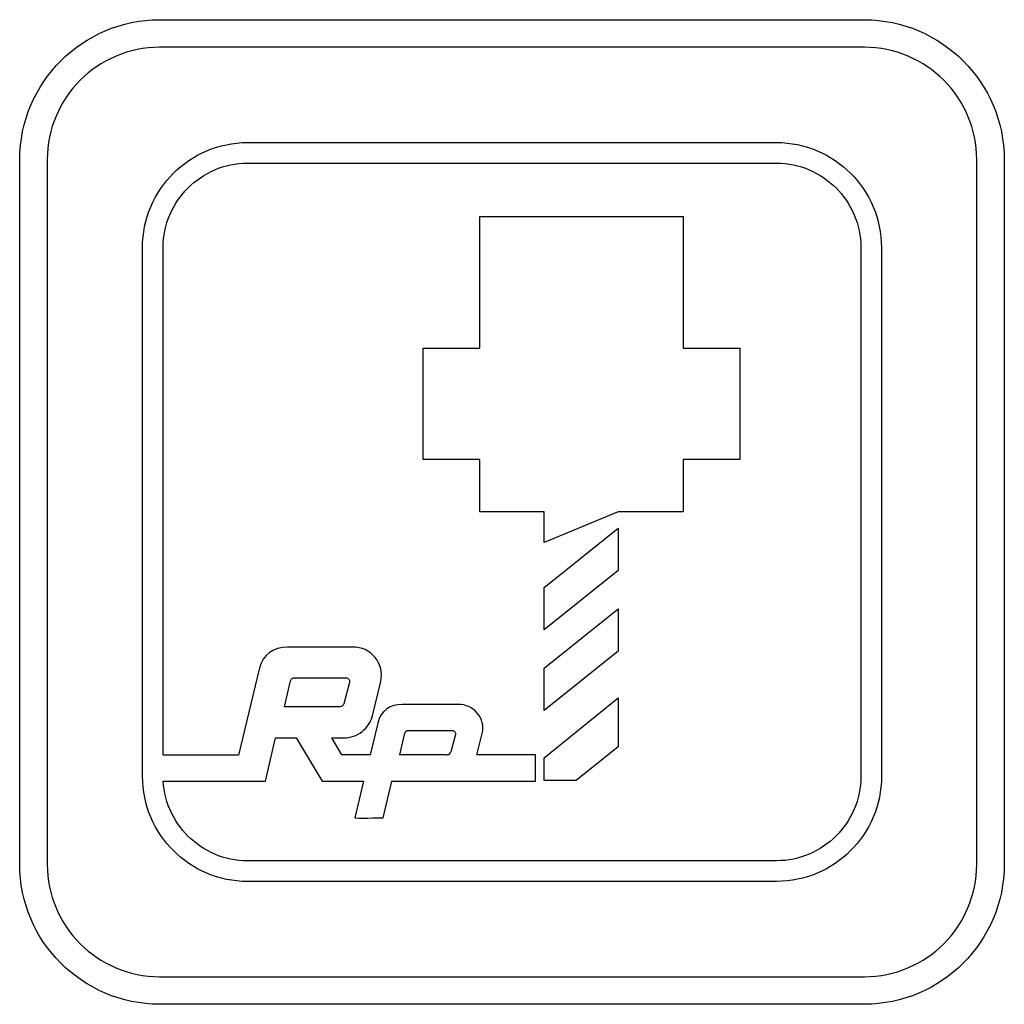
# Model space of a CAD drawing. Units: millimetres. Extents: x -130 to 98, y -145 to 83.
import ezdxf

# ---------------------------------------------------------------- set-up
doc = ezdxf.new("R2010")
doc.units = ezdxf.units.MM
doc.layers.get('0').update_dxf_attribs({"linetype": 'CONTINUOUS'})

msp = doc.modelspace()

# ---------------------------------------------------------------- linework, layer by layer
for p, q in [((-86.75, 47.77), (-85.91, 48.2)), ((-85.91, 48.2), (-85.05, 48.6)), ((-85.05, 48.6), (-84.16, 48.95)), ((-84.16, 48.95), (-83.25, 49.26)), ((-83.25, 49.26), (-82.33, 49.52)), ((-82.33, 49.52), (-81.38, 49.74)), ((-81.38, 49.74), (-80.42, 49.92)), ((-80.42, 49.92), (-79.45, 50.04)), ((-79.45, 50.04), (-78.46, 50.11)), ((-78.46, 50.11), (-77.45, 50.14)), ((-77.45, 50.14), (45.2, 50.14)), ((45.2, 50.14), (45.2, 50.15)), ((45.2, 50.15), (46.2, 50.13)), ((46.2, 50.13), (47.19, 50.05)), ((47.19, 50.05), (48.16, 49.93)), ((48.16, 49.93), (49.12, 49.75)), ((49.12, 49.75), (50.06, 49.53)), ((50.06, 49.53), (50.99, 49.27)), ((50.99, 49.27), (51.9, 48.96)), ((51.9, 48.96), (52.78, 48.61)), ((52.78, 48.61), (53.65, 48.21)), ((53.65, 48.21), (54.49, 47.78)), ((-89.88, 45.65), (-89.14, 46.23)), ((-89.14, 46.23), (-88.37, 46.78)), ((-88.37, 46.78), (-87.57, 47.3)), ((-87.57, 47.3), (-86.75, 47.77)), ((54.49, 47.78), (55.31, 47.31)), ((55.31, 47.31), (56.11, 46.79)), ((56.11, 46.79), (56.88, 46.24)), ((56.88, 46.24), (57.61, 45.66)), ((-92.54, 42.99), (-91.92, 43.7)), ((-91.92, 43.7), (-91.27, 44.38)), ((-91.27, 44.38), (-90.59, 45.03)), ((-90.59, 45.03), (-89.88, 45.65)), ((57.61, 45.66), (58.33, 45.04)), ((58.33, 45.04), (59.01, 44.39)), ((59.01, 44.39), (59.66, 43.71)), ((59.66, 43.71), (60.28, 43)), ((-94.18, 40.68), (-93.67, 41.48)), ((-93.67, 41.48), (-93.12, 42.25)), ((-93.12, 42.25), (-92.54, 42.99)), ((60.28, 43), (60.86, 42.26)), ((60.86, 42.26), (61.41, 41.49)), ((61.41, 41.49), (61.92, 40.69)), ((-95.48, 38.15), (-95.09, 39.02)), ((-95.09, 39.02), (-94.66, 39.87)), ((-94.66, 39.87), (-94.18, 40.68)), ((61.92, 40.69), (62.39, 39.88)), ((62.39, 39.88), (62.83, 39.03)), ((62.83, 39.03), (63.22, 38.16)), ((-96.14, 36.36), (-95.84, 37.27)), ((-95.84, 37.27), (-95.48, 38.15)), ((63.22, 38.16), (63.57, 37.28)), ((63.57, 37.28), (63.88, 36.37)), ((-96.8, 33.53), (-96.63, 34.49)), ((-96.63, 34.49), (-96.41, 35.43)), ((-96.41, 35.43), (-96.14, 36.36)), ((63.88, 36.37), (64.15, 35.44)), ((64.15, 35.44), (64.37, 34.5)), ((64.37, 34.5), (64.54, 33.54)), ((-97, 31.57), (-96.93, 32.56)), ((-96.93, 32.56), (-96.8, 33.53)), ((64.54, 33.54), (64.67, 32.57)), ((64.67, 32.57), (64.74, 31.58)), ((-97.03, 30.57), (-97, 31.57)), ((-97.02, 30.57), (-97.03, 30.57)), ((-97.02, -87.16), (-97.03, 30.57)), ((64.74, 31.58), (64.77, 30.57)), ((64.77, 30.57), (64.77, -92.07)), ((-53.08, -62.07), (-68.17, -62.07)), ((-74.75, -67.19), (-79.58, -87.15)), ((-68.85, -75.9), (-67.51, -69.94)), ((-66.61, -69.18), (-54.69, -69.18)), ((-53.79, -70.26), (-55.11, -75.25)), ((-48.48, -77.99), (-46.57, -70.05)), ((-56.06, -75.9), (-68.85, -75.9)), ((-28.64, -75.38), (-41.6, -75.38)), ((-47.24, -79.72), (-49.03, -87.09)), ((-42.16, -87.09), (-41, -82.06)), ((-40.22, -81.41), (-30.04, -81.41)), ((-24.25, -87.09), (-23.04, -82.12)), ((-73.33, -93.21), (-70.96, -83.12)), ((-70.96, -83.12), (-66.2, -83.12)), ((-66.2, -83.12), (-66.21, -83.11)), ((-66.21, -83.11), (-66.19, -83.12)), ((-66.19, -83.12), (-66.2, -83.12)), ((-66.2, -83.12), (-60.18, -93.2)), ((-55.57, -87.09), (-57.92, -83.11)), ((-57.92, -83.11), (-55.11, -83.11)), ((-29.26, -82.33), (-30.3, -86.34)), ((-79.58, -87.15), (-97.02, -87.16)), ((-49.03, -87.09), (-55.57, -87.09)), ((-31.27, -87.09), (-42.16, -87.09)), ((-10.71, -87.09), (-24.25, -87.09)), ((-10.71, -93.2), (-10.71, -87.09)), ((-96.92, -94.07), (-96.99, -93.21)), ((-96.99, -93.21), (-96.95, -93.21)), ((-96.95, -93.21), (-73.33, -93.21)), ((-60.18, -93.2), (-50.53, -93.2)), ((-50.53, -93.2), (-52.6, -101.7)), ((-46, -101.7), (-43.96, -93.2)), ((-43.96, -93.2), (-10.71, -93.2)), ((64.75, -93.06), (64.67, -94.05)), ((64.77, -92.07), (64.75, -93.06)), ((64.77, -92.07), (64.77, -92.07)), ((-96.8, -95.04), (-96.92, -94.07)), ((-96.63, -96), (-96.8, -95.04)), ((64.55, -95.03), (64.37, -95.99)), ((64.67, -94.05), (64.55, -95.03)), ((-96.41, -96.94), (-96.63, -96)), ((-96.14, -97.87), (-96.41, -96.94)), ((-95.83, -98.78), (-96.14, -97.87)), ((63.89, -97.86), (63.58, -98.77)), ((64.15, -96.93), (63.89, -97.86)), ((64.37, -95.99), (64.15, -96.93)), ((-95.48, -99.66), (-95.83, -98.78)), ((-95.09, -100.53), (-95.48, -99.66)), ((63.23, -99.65), (62.83, -100.52)), ((63.58, -98.77), (63.23, -99.65)), ((-94.65, -101.37), (-95.09, -100.53)), ((-94.18, -102.19), (-94.65, -101.37)), ((-93.67, -102.99), (-94.18, -102.19)), ((61.93, -102.18), (61.41, -102.98)), ((62.4, -101.36), (61.93, -102.18)), ((62.83, -100.52), (62.4, -101.36)), ((-93.12, -103.76), (-93.67, -102.99)), ((-92.53, -104.5), (-93.12, -103.76)), ((-91.92, -105.21), (-92.53, -104.5)), ((60.28, -104.49), (59.66, -105.2)), ((60.86, -103.75), (60.28, -104.49)), ((61.41, -102.98), (60.86, -103.75)), ((-91.27, -105.89), (-91.92, -105.21)), ((-90.58, -106.54), (-91.27, -105.89)), ((-89.87, -107.16), (-90.58, -106.54)), ((-89.13, -107.74), (-89.87, -107.16)), ((57.62, -107.15), (56.88, -107.73)), ((58.33, -106.53), (57.62, -107.15)), ((59.01, -105.88), (58.33, -106.53)), ((59.66, -105.2), (59.01, -105.88)), ((-88.36, -108.29), (-89.13, -107.74)), ((-87.57, -108.8), (-88.36, -108.29)), ((-86.75, -109.28), (-87.57, -108.8)), ((-85.91, -109.71), (-86.75, -109.28)), ((54.5, -109.27), (53.65, -109.7)), ((55.31, -108.79), (54.5, -109.27)), ((56.11, -108.28), (55.31, -108.79)), ((56.88, -107.73), (56.11, -108.28)), ((-85.04, -110.1), (-85.91, -109.71)), ((-84.16, -110.46), (-85.04, -110.1)), ((-83.25, -110.76), (-84.16, -110.46)), ((-82.32, -111.03), (-83.25, -110.76)), ((-81.38, -111.25), (-82.32, -111.03)), ((-80.42, -111.42), (-81.38, -111.25)), ((-79.44, -111.55), (-80.42, -111.42)), ((-78.45, -111.62), (-79.44, -111.55)), ((-77.45, -111.65), (-78.45, -111.62)), ((45.2, -111.64), (-77.45, -111.64)), ((-77.45, -111.64), (-77.45, -111.65)), ((46.2, -111.61), (45.2, -111.64)), ((47.19, -111.54), (46.2, -111.61)), ((48.17, -111.41), (47.19, -111.54)), ((49.13, -111.24), (48.17, -111.41)), ((50.07, -111.02), (49.13, -111.24)), ((51, -110.75), (50.07, -111.02)), ((51.9, -110.44), (51, -110.75)), ((52.79, -110.09), (51.9, -110.44)), ((53.65, -109.7), (52.79, -110.09))]:
    msp.add_line(p, q)
for points in [[(65.59, 83.4), (67.25, 83.36), (68.9, 83.23), (70.52, 83.03), (72.11, 82.74), (73.68, 82.38), (75.22, 81.94), (76.73, 81.42), (78.2, 80.84), (79.64, 80.19), (81.04, 79.47), (82.39, 78.69), (83.71, 77.84), (84.98, 76.93), (86.21, 75.97), (87.39, 74.95), (88.51, 73.87), (89.59, 72.75), (90.61, 71.57), (91.57, 70.34), (92.48, 69.07), (93.33, 67.75), (94.11, 66.39), (94.83, 65), (95.48, 63.56), (96.06, 62.09), (96.57, 60.58), (97.01, 59.04), (97.38, 57.47), (97.66, 55.87), (97.87, 54.25), (98, 52.61), (98.04, 50.95), (98.03, -112.47), (97.99, -114.13), (97.86, -115.77), (97.65, -117.39), (97.37, -118.99), (97, -120.56), (96.56, -122.1), (96.05, -123.61), (95.47, -125.08), (94.82, -126.51), (94.1, -127.91), (93.32, -129.27), (92.47, -130.59), (91.56, -131.86), (90.6, -133.09), (89.58, -134.26), (88.5, -135.39), (87.38, -136.46), (86.2, -137.49), (84.97, -138.45), (83.7, -139.36), (82.38, -140.21), (81.03, -140.99), (79.63, -141.7), (78.19, -142.35), (76.72, -142.94), (75.21, -143.45), (73.67, -143.89), (72.1, -144.26), (70.5, -144.54), (68.89, -144.75), (67.24, -144.88), (65.58, -144.92), (-97.85, -144.91), (-99.51, -144.86), (-101.15, -144.74), (-102.77, -144.53), (-104.37, -144.24), (-105.94, -143.88), (-107.48, -143.44), (-108.99, -142.93), (-110.46, -142.34), (-111.9, -141.69), (-113.29, -140.97), (-114.65, -140.19), (-115.97, -139.34), (-117.24, -138.43), (-118.47, -137.47), (-119.65, -136.45), (-120.77, -135.37), (-121.85, -134.25), (-122.87, -133.07), (-123.83, -131.84), (-124.74, -130.57), (-125.59, -129.25), (-126.37, -127.9), (-127.09, -126.5), (-127.74, -125.06), (-128.32, -123.59), (-128.83, -122.08), (-129.27, -120.54), (-129.63, -118.97), (-129.92, -117.38), (-130.13, -115.76), (-130.26, -114.11), (-130.3, -112.45), (-130.29, 50.96), (-130.25, 52.62), (-130.12, 54.27), (-129.91, 55.89), (-129.62, 57.48), (-129.26, 59.05), (-128.82, 60.59), (-128.31, 62.1), (-127.73, 63.58), (-127.08, 65.01), (-126.36, 66.41), (-125.58, 67.77), (-124.73, 69.08), (-123.82, 70.36), (-122.86, 71.58), (-121.84, 72.76), (-120.76, 73.89), (-119.64, 74.96), (-118.46, 75.98), (-117.23, 76.95), (-115.96, 77.85), (-114.64, 78.7), (-113.28, 79.48), (-111.89, 80.2), (-110.45, 80.85), (-108.98, 81.44), (-107.47, 81.95), (-105.93, 82.39), (-104.36, 82.75), (-102.76, 83.04), (-101.14, 83.25), (-99.5, 83.38), (-97.84, 83.42)], [(-97.85, -138.52), (65.58, -138.53), (66.92, -138.5), (68.24, -138.4), (69.54, -138.24), (70.81, -138.01), (72.07, -137.71), (73.3, -137.36), (74.51, -136.95), (75.7, -136.48), (76.85, -135.96), (77.98, -135.38), (79.07, -134.75), (80.13, -134.07), (81.15, -133.34), (82.14, -132.57), (83.09, -131.74), (83.99, -130.88), (84.86, -129.97), (85.68, -129.02), (86.46, -128.03), (87.18, -127.01), (87.86, -125.95), (88.49, -124.86), (89.07, -123.74), (89.59, -122.58), (90.07, -121.4), (90.47, -120.19), (90.83, -118.96), (91.12, -117.7), (91.35, -116.42), (91.52, -115.12), (91.62, -113.8), (91.65, -112.47), (91.66, 50.95), (91.63, 52.29), (91.53, 53.61), (91.36, 54.91), (91.13, 56.19), (90.84, 57.45), (90.48, 58.68), (90.08, 59.89), (89.6, 61.07), (89.08, 62.22), (88.5, 63.35), (87.88, 64.44), (87.19, 65.5), (86.47, 66.52), (85.69, 67.51), (84.87, 68.46), (84, 69.37), (83.1, 70.23), (82.15, 71.05), (81.16, 71.83), (80.14, 72.56), (79.08, 73.24), (77.99, 73.87), (76.86, 74.44), (75.71, 74.97), (74.52, 75.43), (73.31, 75.85), (72.08, 76.2), (70.82, 76.49), (69.55, 76.72), (68.25, 76.89), (66.93, 76.99), (65.59, 77.02), (-97.84, 77.03), (-99.17, 77), (-100.49, 76.9), (-101.79, 76.73), (-103.07, 76.5), (-104.33, 76.21), (-105.56, 75.86), (-106.77, 75.44), (-107.96, 74.98), (-109.11, 74.45), (-110.23, 73.88), (-111.32, 73.25), (-112.38, 72.57), (-113.4, 71.84), (-114.4, 71.06), (-115.34, 70.24), (-116.25, 69.38), (-117.11, 68.47), (-117.94, 67.52), (-118.71, 66.53), (-119.44, 65.51), (-120.12, 64.45), (-120.75, 63.36), (-121.33, 62.23), (-121.85, 61.08), (-122.32, 59.9), (-122.73, 58.69), (-123.08, 57.46), (-123.38, 56.2), (-123.61, 54.92), (-123.77, 53.62), (-123.87, 52.3), (-123.91, 50.96), (-123.92, -112.46), (-123.88, -113.79), (-123.79, -115.11), (-123.62, -116.41), (-123.39, -117.69), (-123.09, -118.95), (-122.74, -120.18), (-122.33, -121.39), (-121.86, -122.57), (-121.34, -123.73), (-120.76, -124.85), (-120.13, -125.94), (-119.45, -127), (-118.72, -128.02), (-117.95, -129.01), (-117.13, -129.96), (-116.26, -130.87), (-115.35, -131.73), (-114.41, -132.56), (-113.42, -133.33), (-112.39, -134.06), (-111.34, -134.74), (-110.25, -135.37), (-109.12, -135.95), (-107.97, -136.47), (-106.78, -136.94), (-105.57, -137.35), (-104.34, -137.7), (-103.08, -137.99), (-101.8, -138.23), (-100.5, -138.39), (-99.18, -138.49)], [(69.55, 30.57), (69.56, 30.57), (69.56, -92.06), (69.56, -92.06), (69.53, -93.31), (69.44, -94.54), (69.28, -95.75), (69.06, -96.95), (68.79, -98.13), (68.46, -99.29), (68.08, -100.42), (67.64, -101.53), (67.15, -102.61), (66.61, -103.65), (66.02, -104.68), (65.39, -105.67), (64.71, -106.62), (63.99, -107.54), (63.22, -108.43), (62.41, -109.28), (61.57, -110.08), (60.68, -110.85), (59.76, -111.57), (58.8, -112.25), (57.81, -112.89), (56.79, -113.47), (55.74, -114.01), (54.66, -114.51), (53.56, -114.95), (52.43, -115.33), (51.27, -115.66), (50.09, -115.93), (48.89, -116.15), (47.68, -116.3), (46.45, -116.4), (45.2, -116.43), (-77.45, -116.43), (-77.45, -116.44), (-78.69, -116.41), (-79.93, -116.31), (-81.14, -116.16), (-82.34, -115.94), (-83.52, -115.67), (-84.67, -115.34), (-85.81, -114.96), (-86.91, -114.52), (-87.99, -114.02), (-89.04, -113.48), (-90.06, -112.9), (-91.05, -112.26), (-92, -111.58), (-92.93, -110.86), (-93.81, -110.09), (-94.66, -109.29), (-95.46, -108.44), (-96.23, -107.55), (-96.96, -106.63), (-97.64, -105.68), (-98.27, -104.69), (-98.86, -103.66), (-99.4, -102.62), (-99.89, -101.54), (-100.33, -100.43), (-100.71, -99.3), (-101.04, -98.14), (-101.31, -96.96), (-101.53, -95.76), (-101.68, -94.55), (-101.78, -93.32), (-101.81, -92.07), (-101.81, -92.07), (-101.81, 30.56), (-101.82, 30.56), (-101.79, 31.81), (-101.69, 33.04), (-101.54, 34.25), (-101.32, 35.45), (-101.05, 36.63), (-100.72, 37.79), (-100.34, 38.92), (-99.9, 40.03), (-99.41, 41.11), (-98.87, 42.16), (-98.28, 43.18), (-97.65, 44.17), (-96.97, 45.12), (-96.24, 46.04), (-95.47, 46.93), (-94.67, 47.78), (-93.82, 48.58), (-92.94, 49.35), (-92.02, 50.07), (-91.06, 50.75), (-90.07, 51.39), (-89.05, 51.97), (-88, 52.51), (-86.92, 53.01), (-85.82, 53.45), (-84.68, 53.83), (-83.53, 54.16), (-82.35, 54.43), (-81.15, 54.65), (-79.94, 54.8), (-78.71, 54.9), (-77.46, 54.93), (45.19, 54.93), (45.19, 54.94), (46.44, 54.91), (47.67, 54.81), (48.88, 54.66), (50.08, 54.44), (51.26, 54.17), (52.42, 53.84), (53.55, 53.46), (54.65, 53.02), (55.73, 52.53), (56.78, 51.99), (57.8, 51.4), (58.79, 50.76), (59.75, 50.08), (60.67, 49.36), (61.55, 48.6), (62.4, 47.79), (63.21, 46.94), (63.98, 46.05), (64.7, 45.13), (65.38, 44.18), (66.01, 43.19), (66.6, 42.17), (67.14, 41.12), (67.63, 40.04), (68.07, 38.93), (68.45, 37.8), (68.78, 36.64), (69.05, 35.46), (69.27, 34.26), (69.43, 33.05), (69.52, 31.82)], [(23.59, 7.22), (36.72, 7.22), (36.72, -18.59), (23.59, -18.59), (23.59, -30.75), (8.48, -30.75), (-8.66, -37.81), (-8.66, -30.75), (-23.59, -30.75), (-23.59, -18.59), (-36.72, -18.59), (-36.72, 7.22), (-23.59, 7.22), (-23.59, 37.81), (23.59, 37.81)], [(-8.66, -58.11), (-8.66, -48.29), (8.48, -34.52), (8.48, -44.34)], [(-8.66, -66.94), (8.48, -53.17), (8.48, -62.99), (-8.66, -76.76)], [(-1.26, -93.04), (-8.67, -93.04), (-8.67, -87.73), (8.48, -73.85), (8.48, -85.22)]]:
    msp.add_lwpolyline(points, close=True)
msp.add_arc((-31.27, -86.09), 1, 270, 345.4448)
for points in [[(-68.17, -62.07), (-71.34, -62.07), (-73.91, -63.66), (-74.75, -67.19)], [(-47.88, -64.49), (-49.21, -62.87), (-50.94, -62.07), (-53.08, -62.07)], [(-46.57, -70.05), (-46.12, -67.95), (-46.56, -66.1), (-47.88, -64.49)], [(-67.51, -69.94), (-67.44, -69.72), (-67.32, -69.54), (-67.14, -69.39)], [(-67.14, -69.39), (-66.95, -69.25), (-66.77, -69.18), (-66.61, -69.18)], [(-54.69, -69.18), (-54.42, -69.18), (-54.19, -69.29), (-54, -69.52)], [(-54, -69.52), (-53.82, -69.73), (-53.75, -69.98), (-53.79, -70.26)], [(-55.11, -75.25), (-55.27, -75.68), (-55.58, -75.9), (-56.06, -75.9)], [(-41.6, -75.38), (-44.32, -75.38), (-46.51, -76.73), (-47.24, -79.72)], [(-24.17, -77.42), (-25.3, -76.06), (-26.79, -75.38), (-28.64, -75.38)], [(-23.04, -82.12), (-22.65, -80.34), (-23.02, -78.78), (-24.17, -77.42)], [(-50.89, -81.68), (-49.67, -80.71), (-48.87, -79.49), (-48.48, -77.99)], [(-55.11, -83.11), (-53.51, -83.11), (-52.1, -82.64), (-50.89, -81.68)], [(-41, -82.06), (-40.96, -81.86), (-40.85, -81.7), (-40.69, -81.58)], [(-40.69, -81.58), (-40.54, -81.47), (-40.38, -81.41), (-40.22, -81.41)], [(-30.04, -81.41), (-29.79, -81.41), (-29.59, -81.5), (-29.43, -81.68)], [(-29.43, -81.68), (-29.28, -81.86), (-29.21, -82.08), (-29.26, -82.33)], [(-52.6, -101.7), (-52.61, -101.75), (-46.75, -101.7), (-46, -101.7)]]:
    msp.add_open_spline(points, degree=3)

doc.saveas('drawing.dxf')
